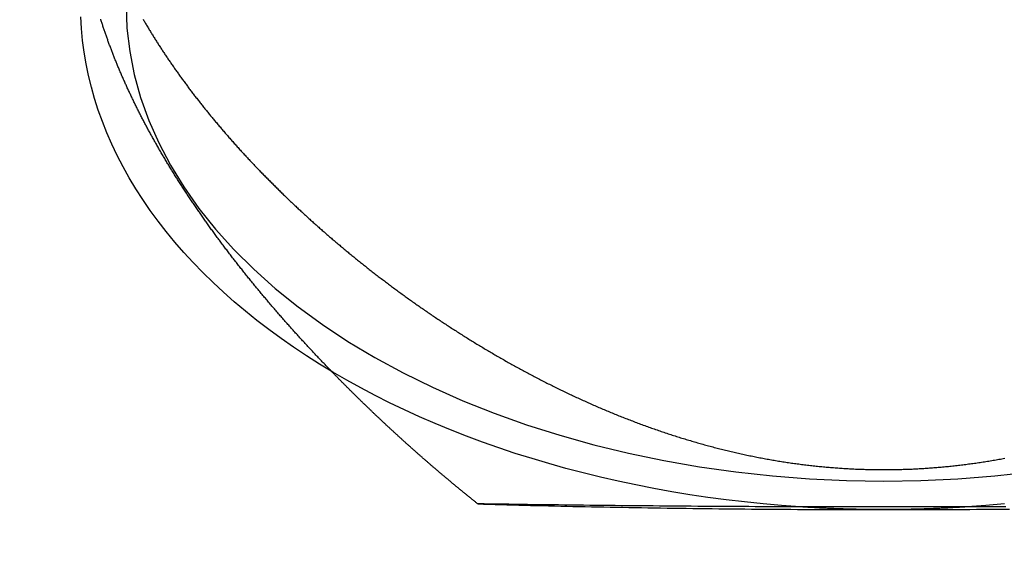
# Model space of a CAD drawing. Extents: x 0 to 634, y 0 to 617.
# Drawn here: x 33 to 65, y 228 to 245 of the extents above; entities that cross this region are included whole.
import ezdxf

# ---------------------------------------------------------------- set-up
doc = ezdxf.new("R2010")
doc.units = 0
doc.header["$LTSCALE"] = 20
doc.linetypes.add('VERDECKT', pattern=[0.375, 0.25, -0.125])
doc.layers.get('0').update_dxf_attribs({"linetype": 'CONTINUOUS'})
doc.layers.get('DEFPOINTS').update_dxf_attribs({"linetype": 'CONTINUOUS'})

# ---------------------------------------------------------------- blocks, each defined once
blk = doc.blocks.new('A$C12FAA305')
at = {"color": 3, "linetype": 'CONTINUOUS'}
for points in [[(689.62, 143.571, 0), (689.665, 144.183, 0), (689.718, 144.794, 0), (689.781, 145.402, 0), (689.853, 146.008, 0), (689.933, 146.611, 0), (690.022, 147.211, 0), (690.12, 147.807, 0), (690.227, 148.4, 0), (690.342, 148.988, 0), (690.466, 149.572, 0), (690.599, 150.152, 0), (690.74, 150.726, 0), (690.889, 151.295, 0), (691.046, 151.858, 0), (691.212, 152.416, 0), (691.386, 152.967, 0), (691.568, 153.511, 0), (691.757, 154.049, 0), (691.955, 154.579, 0), (692.16, 155.102, 0), (692.373, 155.617, 0), (692.593, 156.124, 0), (692.821, 156.623, 0), (693.056, 157.114, 0), (693.298, 157.595, 0), (693.547, 158.068, 0), (693.803, 158.531, 0), (694.065, 158.984, 0), (694.334, 159.428, 0), (694.61, 159.862, 0), (694.892, 160.285, 0), (695.18, 160.698, 0), (695.474, 161.1, 0), (695.773, 161.491, 0), (696.079, 161.871, 0), (696.389, 162.239, 0), (696.705, 162.596, 0), (697.027, 162.941, 0), (697.353, 163.274, 0), (697.684, 163.595, 0), (698.019, 163.904, 0), (698.359, 164.2, 0), (698.704, 164.483, 0), (699.052, 164.754, 0), (699.404, 165.012, 0), (699.76, 165.256, 0), (700.119, 165.488, 0), (700.482, 165.706, 0), (700.848, 165.91, 0), (701.216, 166.101, 0), (701.588, 166.279, 0), (701.961, 166.442, 0), (702.337, 166.592, 0), (702.716, 166.728, 0), (703.096, 166.849, 0), (703.477, 166.957, 0), (703.861, 167.05, 0), (704.245, 167.129, 0), (704.63, 167.194, 0), (705.017, 167.245, 0), (705.404, 167.282, 0), (705.791, 167.304, 0)], [(706.195, 165.811, 0), (705.423, 165.781, 0), (704.654, 165.691, 0), (703.888, 165.541, 0), (703.128, 165.331, 0), (702.375, 165.062, 0), (701.631, 164.735, 0), (700.898, 164.35, 0), (700.178, 163.908, 0), (699.473, 163.411, 0), (698.783, 162.859, 0), (698.112, 162.255, 0), (697.46, 161.598, 0), (696.829, 160.892, 0), (696.221, 160.137, 0), (695.636, 159.335, 0), (695.078, 158.489, 0), (694.545, 157.6, 0), (694.041, 156.671, 0), (693.567, 155.704, 0), (693.122, 154.701, 0), (692.709, 153.664, 0), (692.329, 152.596, 0), (691.982, 151.5, 0), (691.669, 150.379, 0), (691.392, 149.234, 0), (691.15, 148.069, 0), (690.944, 146.886, 0), (690.775, 145.689, 0), (690.643, 144.48, 0), (690.548, 143.262, 0), (690.491, 142.038, 0), (690.473, 140.811, 0), (690.491, 139.585, 0), (690.548, 138.361, 0), (690.643, 137.143, 0), (690.775, 135.934, 0)], [(689.625, 136.783, 0), (689.624, 136.994, 0), (689.623, 137.206, 0), (689.622, 137.418, 0), (689.621, 137.63, 0), (689.621, 137.841, 0), (689.62, 138.053, 0), (689.619, 138.265, 0), (689.619, 138.477, 0), (689.618, 138.689, 0), (689.618, 138.901, 0), (689.617, 139.113, 0), (689.617, 139.326, 0), (689.616, 139.538, 0), (689.616, 139.75, 0), (689.616, 139.962, 0), (689.616, 140.175, 0), (689.616, 140.387, 0), (689.616, 140.599, 0), (689.616, 140.811, 0), (689.616, 141.024, 0), (689.616, 141.236, 0), (689.616, 141.448, 0), (689.616, 141.661, 0), (689.616, 141.873, 0), (689.616, 142.085, 0), (689.617, 142.297, 0), (689.617, 142.509, 0), (689.618, 142.722, 0), (689.618, 142.934, 0), (689.619, 143.146, 0), (689.619, 143.358, 0), (689.62, 143.57, 0), (689.621, 143.782, 0), (689.621, 143.993, 0), (689.622, 144.205, 0), (689.623, 144.417, 0), (689.624, 144.628, 0), (689.625, 144.84, 0), (689.626, 145.051, 0), (689.627, 145.263, 0), (689.628, 145.474, 0), (689.629, 145.685, 0), (689.63, 145.896, 0), (689.631, 146.107, 0), (689.633, 146.318, 0), (689.634, 146.529, 0), (689.635, 146.739, 0), (689.637, 146.95, 0), (689.638, 147.16, 0), (689.64, 147.37, 0), (689.642, 147.58, 0), (689.643, 147.79, 0), (689.645, 148, 0), (689.647, 148.21, 0), (689.649, 148.419, 0), (689.65, 148.629, 0), (689.652, 148.838, 0), (689.654, 149.047, 0), (689.656, 149.256, 0), (689.658, 149.464, 0), (689.66, 149.673, 0), (689.663, 149.881, 0), (689.665, 150.089, 0), (689.667, 150.297, 0), (689.669, 150.504, 0), (689.672, 150.712, 0), (689.674, 150.919, 0), (689.677, 151.126, 0), (689.679, 151.333, 0), (689.682, 151.54, 0), (689.684, 151.746, 0), (689.687, 151.952, 0), (689.69, 152.158, 0), (689.692, 152.364, 0), (689.695, 152.569, 0), (689.698, 152.774, 0), (689.701, 152.979, 0), (689.704, 153.184, 0), (689.707, 153.388, 0), (689.71, 153.593, 0), (689.713, 153.796, 0), (689.716, 154, 0), (689.719, 154.203, 0)], [(689.718, 136.829, 0), (689.665, 137.44, 0), (689.62, 138.052, 0)]]:
    blk.add_polyline3d(points, dxfattribs=at)
at = {"color": 1}
for points in [[(705.718, 165.252, 0), (705.689, 165.235, 0), (705.66, 165.218, 0), (705.631, 165.201, 0), (705.602, 165.184, 0), (705.573, 165.167, 0), (705.543, 165.15, 0), (705.514, 165.132, 0), (705.485, 165.115, 0), (705.456, 165.098, 0), (705.427, 165.08, 0), (705.398, 165.063, 0), (705.369, 165.045, 0), (705.34, 165.028, 0), (705.311, 165.01, 0), (705.282, 164.992, 0), (705.253, 164.974, 0), (705.224, 164.956, 0), (705.195, 164.938, 0), (705.165, 164.92, 0), (705.136, 164.902, 0), (705.107, 164.884, 0), (705.078, 164.866, 0), (705.049, 164.848, 0), (705.02, 164.829, 0), (704.991, 164.811, 0), (704.962, 164.792, 0), (704.933, 164.774, 0), (704.904, 164.755, 0), (704.875, 164.737, 0), (704.845, 164.718, 0), (704.816, 164.699, 0), (704.787, 164.68, 0), (704.758, 164.661, 0), (704.729, 164.642, 0), (704.7, 164.623, 0), (704.671, 164.604, 0), (704.642, 164.585, 0), (704.613, 164.566, 0), (704.584, 164.546, 0), (704.555, 164.527, 0), (704.526, 164.508, 0), (704.497, 164.488, 0), (704.467, 164.469, 0), (704.438, 164.449, 0), (704.409, 164.429, 0), (704.38, 164.41, 0), (704.351, 164.39, 0), (704.322, 164.37, 0), (704.293, 164.35, 0), (704.264, 164.33, 0), (704.235, 164.31, 0), (704.206, 164.29, 0), (704.177, 164.27, 0), (704.148, 164.25, 0), (704.119, 164.229, 0), (704.09, 164.209, 0), (704.061, 164.188, 0), (704.032, 164.168, 0), (704.003, 164.147, 0), (703.974, 164.127, 0), (703.945, 164.106, 0), (703.916, 164.086, 0), (703.887, 164.065, 0), (703.858, 164.044, 0), (703.829, 164.023, 0), (703.8, 164.002, 0), (703.771, 163.981, 0), (703.742, 163.96, 0), (703.713, 163.939, 0), (703.684, 163.918, 0), (703.655, 163.896, 0), (703.626, 163.875, 0), (703.597, 163.854, 0), (703.568, 163.832, 0), (703.539, 163.811, 0), (703.51, 163.789, 0), (703.481, 163.768, 0), (703.452, 163.746, 0), (703.423, 163.724, 0), (703.394, 163.702, 0), (703.365, 163.681, 0), (703.336, 163.659, 0), (703.307, 163.637, 0), (703.279, 163.615, 0), (703.25, 163.593, 0), (703.221, 163.57, 0), (703.192, 163.548, 0), (703.163, 163.526, 0), (703.134, 163.504, 0), (703.105, 163.481, 0), (703.077, 163.459, 0), (703.048, 163.436, 0), (703.019, 163.414, 0), (702.99, 163.391, 0), (702.961, 163.369, 0), (702.932, 163.346, 0), (702.904, 163.323, 0), (702.875, 163.3, 0), (702.846, 163.277, 0), (702.817, 163.254, 0), (702.788, 163.231, 0), (702.76, 163.208, 0), (702.731, 163.185, 0), (702.702, 163.162, 0), (702.674, 163.139, 0), (702.645, 163.116, 0), (702.616, 163.092, 0), (702.587, 163.069, 0), (702.559, 163.045, 0), (702.53, 163.022, 0), (702.501, 162.998, 0), (702.473, 162.975, 0), (702.444, 162.951, 0), (702.415, 162.927, 0), (702.387, 162.904, 0), (702.358, 162.88, 0), (702.33, 162.856, 0), (702.301, 162.832, 0), (702.272, 162.808, 0), (702.244, 162.784, 0), (702.215, 162.76, 0), (702.187, 162.736, 0), (702.158, 162.711, 0), (702.13, 162.687, 0), (702.101, 162.663, 0), (702.073, 162.639, 0), (702.044, 162.614, 0), (702.016, 162.59, 0), (701.987, 162.565, 0), (701.959, 162.541, 0), (701.93, 162.516, 0), (701.902, 162.491, 0), (701.873, 162.466, 0), (701.845, 162.442, 0), (701.816, 162.417, 0), (701.788, 162.392, 0), (701.76, 162.367, 0), (701.731, 162.342, 0), (701.703, 162.317, 0), (701.675, 162.292, 0), (701.646, 162.267, 0), (701.618, 162.241, 0), (701.59, 162.216, 0), (701.561, 162.191, 0), (701.533, 162.166, 0), (701.505, 162.14, 0), (701.477, 162.115, 0), (701.448, 162.089, 0), (701.42, 162.064, 0), (701.392, 162.038, 0), (701.364, 162.012, 0), (701.336, 161.987, 0), (701.307, 161.961, 0), (701.279, 161.935, 0), (701.251, 161.909, 0), (701.223, 161.883, 0), (701.195, 161.857, 0), (701.167, 161.831, 0), (701.139, 161.805, 0), (701.111, 161.779, 0), (701.083, 161.753, 0), (701.055, 161.727, 0), (701.027, 161.7, 0), (700.999, 161.674, 0), (700.971, 161.648, 0), (700.943, 161.621, 0), (700.915, 161.595, 0), (700.887, 161.568, 0), (700.859, 161.542, 0), (700.831, 161.515, 0), (700.803, 161.489, 0), (700.776, 161.462, 0), (700.748, 161.435, 0), (700.72, 161.408, 0), (700.692, 161.381, 0), (700.664, 161.355, 0), (700.637, 161.328, 0), (700.609, 161.301, 0), (700.581, 161.274, 0), (700.553, 161.247, 0), (700.526, 161.219, 0), (700.498, 161.192, 0), (700.47, 161.165, 0), (700.443, 161.138, 0), (700.415, 161.111, 0), (700.388, 161.083, 0), (700.36, 161.056, 0), (700.332, 161.028, 0), (700.305, 161.001, 0), (700.277, 160.973, 0), (700.25, 160.946, 0), (700.222, 160.918, 0), (700.195, 160.891, 0), (700.167, 160.863, 0), (700.14, 160.835, 0), (700.113, 160.807, 0), (700.085, 160.78, 0), (700.058, 160.752, 0), (700.031, 160.724, 0), (700.003, 160.696, 0), (699.976, 160.668, 0), (699.949, 160.64, 0), (699.921, 160.612, 0), (699.894, 160.584, 0), (699.867, 160.555, 0), (699.84, 160.527, 0), (699.813, 160.499, 0), (699.785, 160.471, 0), (699.758, 160.442, 0), (699.731, 160.414, 0), (699.704, 160.386, 0), (699.677, 160.357, 0), (699.65, 160.329, 0), (699.623, 160.3, 0), (699.596, 160.271, 0), (699.569, 160.243, 0), (699.542, 160.214, 0), (699.515, 160.185, 0), (699.488, 160.157, 0), (699.462, 160.128, 0), (699.435, 160.099, 0), (699.408, 160.07, 0), (699.381, 160.041, 0), (699.354, 160.012, 0), (699.328, 159.983, 0), (699.301, 159.954, 0), (699.274, 159.925, 0), (699.247, 159.896, 0), (699.221, 159.867, 0), (699.194, 159.838, 0), (699.168, 159.809, 0), (699.141, 159.779, 0), (699.114, 159.75, 0), (699.088, 159.721, 0), (699.061, 159.692, 0), (699.035, 159.662, 0), (699.008, 159.633, 0), (698.982, 159.603, 0), (698.956, 159.574, 0), (698.929, 159.544, 0), (698.903, 159.515, 0), (698.877, 159.485, 0), (698.85, 159.455, 0), (698.824, 159.426, 0), (698.798, 159.396, 0), (698.772, 159.366, 0), (698.745, 159.336, 0), (698.719, 159.306, 0), (698.693, 159.277, 0), (698.667, 159.247, 0), (698.641, 159.217, 0), (698.615, 159.187, 0), (698.589, 159.157, 0), (698.563, 159.127, 0), (698.537, 159.097, 0), (698.511, 159.066, 0), (698.485, 159.036, 0), (698.459, 159.006, 0), (698.433, 158.976, 0), (698.407, 158.946, 0), (698.382, 158.915, 0), (698.356, 158.885, 0), (698.33, 158.855, 0), (698.304, 158.824, 0), (698.279, 158.794, 0), (698.253, 158.763, 0), (698.227, 158.733, 0), (698.202, 158.702, 0), (698.176, 158.672, 0), (698.151, 158.641, 0), (698.125, 158.61, 0), (698.099, 158.58, 0), (698.074, 158.549, 0), (698.048, 158.518, 0), (698.022, 158.487, 0), (697.997, 158.456, 0), (697.971, 158.424, 0), (697.946, 158.393, 0), (697.92, 158.362, 0), (697.894, 158.33, 0), (697.869, 158.299, 0), (697.843, 158.267, 0), (697.817, 158.236, 0), (697.792, 158.204, 0), (697.766, 158.172, 0), (697.74, 158.14, 0), (697.715, 158.109, 0), (697.689, 158.077, 0), (697.664, 158.045, 0), (697.638, 158.012, 0), (697.612, 157.98, 0), (697.587, 157.948, 0), (697.561, 157.916, 0), (697.535, 157.883, 0), (697.51, 157.851, 0), (697.484, 157.818, 0), (697.459, 157.786, 0), (697.433, 157.753, 0), (697.407, 157.72, 0), (697.382, 157.687, 0), (697.356, 157.655, 0), (697.331, 157.622, 0), (697.305, 157.589, 0), (697.279, 157.555, 0), (697.254, 157.522, 0), (697.228, 157.489, 0), (697.203, 157.456, 0), (697.177, 157.422, 0), (697.152, 157.389, 0), (697.126, 157.355, 0), (697.101, 157.322, 0), (697.075, 157.288, 0), (697.05, 157.255, 0), (697.024, 157.221, 0), (696.999, 157.187, 0), (696.973, 157.153, 0), (696.948, 157.119, 0), (696.922, 157.085, 0), (696.897, 157.051, 0), (696.871, 157.017, 0), (696.846, 156.982, 0), (696.821, 156.948, 0), (696.795, 156.914, 0), (696.77, 156.879, 0), (696.744, 156.845, 0), (696.719, 156.81, 0), (696.694, 156.776, 0), (696.668, 156.741, 0), (696.643, 156.706, 0), (696.618, 156.671, 0), (696.592, 156.636, 0), (696.567, 156.601, 0), (696.542, 156.566, 0), (696.517, 156.531, 0), (696.491, 156.496, 0), (696.466, 156.461, 0), (696.441, 156.425, 0), (696.416, 156.39, 0), (696.391, 156.355, 0), (696.365, 156.319, 0), (696.34, 156.284, 0), (696.315, 156.248, 0), (696.29, 156.212, 0), (696.265, 156.177, 0), (696.24, 156.141, 0), (696.215, 156.105, 0), (696.19, 156.069, 0), (696.165, 156.033, 0), (696.14, 155.997, 0), (696.115, 155.961, 0), (696.09, 155.924, 0), (696.065, 155.888, 0), (696.04, 155.852, 0), (696.015, 155.815, 0), (695.99, 155.779, 0), (695.965, 155.742, 0), (695.941, 155.706, 0), (695.916, 155.669, 0), (695.891, 155.633, 0), (695.866, 155.596, 0), (695.842, 155.559, 0), (695.817, 155.522, 0), (695.792, 155.485, 0), (695.767, 155.448, 0), (695.743, 155.411, 0), (695.718, 155.374, 0), (695.694, 155.337, 0), (695.669, 155.299, 0), (695.645, 155.262, 0), (695.62, 155.225, 0), (695.596, 155.187, 0), (695.571, 155.15, 0), (695.547, 155.112, 0), (695.522, 155.075, 0), (695.498, 155.037, 0), (695.474, 154.999, 0), (695.449, 154.961, 0), (695.425, 154.923, 0), (695.401, 154.885, 0), (695.376, 154.847, 0), (695.352, 154.809, 0), (695.328, 154.771, 0), (695.304, 154.733, 0), (695.28, 154.695, 0), (695.256, 154.657, 0), (695.232, 154.618, 0), (695.208, 154.58, 0), (695.184, 154.541, 0), (695.16, 154.503, 0), (695.136, 154.464, 0), (695.112, 154.426, 0), (695.088, 154.387, 0), (695.064, 154.348, 0), (695.04, 154.309, 0), (695.017, 154.271, 0), (694.993, 154.232, 0), (694.969, 154.193, 0), (694.945, 154.154, 0), (694.922, 154.115, 0), (694.898, 154.075, 0), (694.875, 154.036, 0), (694.851, 153.997, 0), (694.828, 153.958, 0), (694.804, 153.918, 0), (694.781, 153.879, 0), (694.757, 153.839, 0), (694.734, 153.8, 0), (694.711, 153.76, 0), (694.688, 153.72, 0), (694.664, 153.681, 0), (694.641, 153.641, 0), (694.618, 153.601, 0), (694.595, 153.561, 0), (694.572, 153.521, 0), (694.549, 153.481, 0), (694.526, 153.441, 0), (694.503, 153.401, 0), (694.48, 153.361, 0), (694.457, 153.321, 0), (694.434, 153.281, 0), (694.412, 153.24, 0), (694.389, 153.2, 0), (694.366, 153.16, 0), (694.343, 153.119, 0), (694.321, 153.079, 0), (694.298, 153.038, 0), (694.276, 152.997, 0), (694.253, 152.957, 0), (694.231, 152.916, 0), (694.209, 152.875, 0), (694.186, 152.834, 0), (694.164, 152.794, 0), (694.142, 152.753, 0), (694.119, 152.712, 0), (694.097, 152.671, 0), (694.075, 152.63, 0), (694.053, 152.588, 0), (694.031, 152.547, 0), (694.009, 152.506, 0), (693.987, 152.465, 0), (693.965, 152.423, 0), (693.944, 152.382, 0), (693.922, 152.341, 0), (693.9, 152.299, 0), (693.878, 152.258, 0), (693.857, 152.216, 0), (693.835, 152.174, 0), (693.814, 152.133, 0), (693.792, 152.091, 0), (693.771, 152.049, 0), (693.75, 152.007, 0), (693.728, 151.965, 0), (693.707, 151.924, 0), (693.686, 151.882, 0), (693.665, 151.84, 0), (693.644, 151.797, 0), (693.623, 151.755, 0), (693.602, 151.713, 0), (693.581, 151.671, 0), (693.56, 151.629, 0), (693.539, 151.586, 0), (693.518, 151.544, 0), (693.497, 151.502, 0), (693.477, 151.459, 0), (693.456, 151.417, 0), (693.436, 151.374, 0), (693.415, 151.332, 0), (693.395, 151.289, 0), (693.374, 151.246, 0), (693.354, 151.204, 0), (693.334, 151.161, 0), (693.314, 151.118, 0), (693.294, 151.075, 0), (693.273, 151.032, 0), (693.253, 150.989, 0), (693.233, 150.946, 0), (693.214, 150.903, 0), (693.194, 150.86, 0), (693.174, 150.817, 0), (693.154, 150.774, 0), (693.135, 150.731, 0), (693.115, 150.687, 0), (693.096, 150.644, 0), (693.076, 150.601, 0), (693.057, 150.557, 0), (693.037, 150.514, 0), (693.018, 150.471, 0), (692.999, 150.427, 0), (692.98, 150.383, 0), (692.961, 150.34, 0), (692.942, 150.296, 0), (692.923, 150.253, 0), (692.904, 150.209, 0), (692.885, 150.165, 0), (692.866, 150.121, 0), (692.848, 150.077, 0), (692.829, 150.033, 0), (692.81, 149.989, 0), (692.792, 149.945, 0), (692.773, 149.901, 0), (692.755, 149.857, 0), (692.737, 149.813, 0), (692.719, 149.769, 0), (692.7, 149.725, 0), (692.682, 149.681, 0), (692.664, 149.636, 0), (692.646, 149.592, 0), (692.629, 149.548, 0), (692.611, 149.503, 0), (692.593, 149.459, 0), (692.575, 149.414, 0), (692.558, 149.37, 0), (692.54, 149.325, 0), (692.523, 149.281, 0), (692.506, 149.236, 0), (692.488, 149.191, 0), (692.471, 149.147, 0), (692.454, 149.102, 0), (692.437, 149.057, 0), (692.42, 149.012, 0), (692.403, 148.968, 0), (692.386, 148.923, 0), (692.369, 148.878, 0), (692.353, 148.833, 0), (692.336, 148.788, 0), (692.32, 148.743, 0), (692.303, 148.698, 0), (692.287, 148.653, 0), (692.27, 148.607, 0), (692.254, 148.562, 0), (692.238, 148.517, 0), (692.222, 148.472, 0), (692.206, 148.426, 0), (692.19, 148.381, 0), (692.174, 148.336, 0), (692.158, 148.29, 0), (692.143, 148.245, 0), (692.127, 148.2, 0), (692.112, 148.154, 0), (692.096, 148.109, 0), (692.081, 148.063, 0), (692.065, 148.017, 0), (692.05, 147.972, 0), (692.035, 147.926, 0), (692.02, 147.88, 0), (692.005, 147.835, 0), (691.99, 147.789, 0), (691.976, 147.743, 0), (691.961, 147.697, 0), (691.946, 147.651, 0), (691.932, 147.606, 0), (691.917, 147.56, 0), (691.903, 147.514, 0), (691.889, 147.468, 0), (691.874, 147.422, 0), (691.86, 147.376, 0), (691.846, 147.33, 0), (691.832, 147.284, 0), (691.818, 147.237, 0), (691.805, 147.191, 0), (691.791, 147.145, 0), (691.777, 147.099, 0), (691.764, 147.053, 0), (691.751, 147.006, 0), (691.737, 146.96, 0), (691.724, 146.914, 0), (691.711, 146.868, 0), (691.698, 146.821, 0), (691.685, 146.775, 0), (691.672, 146.728, 0), (691.659, 146.682, 0), (691.646, 146.635, 0), (691.634, 146.589, 0), (691.621, 146.542, 0), (691.609, 146.496, 0), (691.597, 146.449, 0), (691.584, 146.403, 0), (691.572, 146.356, 0), (691.56, 146.309, 0), (691.548, 146.263, 0), (691.536, 146.216, 0), (691.525, 146.169, 0), (691.513, 146.122, 0), (691.501, 146.076, 0), (691.49, 146.029, 0), (691.478, 145.982, 0), (691.467, 145.935, 0), (691.456, 145.888, 0), (691.445, 145.841, 0), (691.434, 145.794, 0), (691.423, 145.747, 0), (691.412, 145.7, 0), (691.401, 145.653, 0), (691.391, 145.606, 0), (691.38, 145.559, 0), (691.37, 145.512, 0), (691.359, 145.465, 0), (691.349, 145.418, 0), (691.339, 145.371, 0), (691.329, 145.324, 0), (691.319, 145.277, 0), (691.309, 145.229, 0), (691.299, 145.182, 0), (691.29, 145.135, 0), (691.28, 145.088, 0), (691.271, 145.04, 0), (691.261, 144.993, 0), (691.252, 144.946, 0), (691.243, 144.898, 0), (691.234, 144.851, 0), (691.225, 144.804, 0), (691.216, 144.756, 0), (691.207, 144.709, 0), (691.199, 144.662, 0), (691.19, 144.614, 0), (691.182, 144.567, 0), (691.174, 144.519, 0), (691.165, 144.472, 0), (691.157, 144.424, 0), (691.149, 144.377, 0), (691.141, 144.329, 0), (691.133, 144.282, 0), (691.126, 144.234, 0), (691.118, 144.187, 0), (691.11, 144.139, 0), (691.103, 144.091, 0), (691.096, 144.044, 0), (691.089, 143.996, 0), (691.081, 143.948, 0), (691.074, 143.901, 0), (691.067, 143.853, 0), (691.061, 143.805, 0), (691.054, 143.758, 0), (691.047, 143.71, 0), (691.041, 143.662, 0), (691.035, 143.615, 0), (691.028, 143.567, 0), (691.022, 143.519, 0), (691.016, 143.471, 0), (691.01, 143.424, 0), (691.004, 143.376, 0), (690.999, 143.328, 0), (690.993, 143.28, 0), (690.987, 143.232, 0), (690.982, 143.185, 0), (690.977, 143.137, 0), (690.971, 143.089, 0), (690.966, 143.041, 0), (690.961, 142.993, 0), (690.956, 142.945, 0), (690.952, 142.897, 0), (690.947, 142.85, 0), (690.942, 142.802, 0), (690.938, 142.754, 0), (690.934, 142.706, 0), (690.929, 142.658, 0), (690.925, 142.61, 0), (690.921, 142.562, 0), (690.917, 142.514, 0), (690.914, 142.466, 0), (690.91, 142.418, 0), (690.906, 142.37, 0), (690.903, 142.322, 0), (690.899, 142.275, 0), (690.896, 142.227, 0), (690.893, 142.179, 0), (690.89, 142.131, 0), (690.887, 142.083, 0), (690.884, 142.035, 0), (690.881, 141.987, 0), (690.879, 141.939, 0), (690.876, 141.891, 0), (690.874, 141.843, 0), (690.872, 141.795, 0), (690.869, 141.747, 0), (690.867, 141.699, 0), (690.865, 141.651, 0), (690.863, 141.603, 0), (690.862, 141.555, 0), (690.86, 141.507, 0), (690.859, 141.459, 0), (690.857, 141.411, 0), (690.856, 141.363, 0), (690.855, 141.315, 0), (690.854, 141.267, 0), (690.853, 141.219, 0), (690.852, 141.171, 0), (690.851, 141.123, 0), (690.85, 141.075, 0), (690.85, 141.027, 0), (690.849, 140.979, 0), (690.849, 140.931, 0), (690.849, 140.883, 0), (690.849, 140.835, 0), (690.849, 140.787, 0), (690.849, 140.74, 0), (690.849, 140.692, 0), (690.849, 140.644, 0), (690.85, 140.596, 0), (690.85, 140.548, 0), (690.851, 140.5, 0), (690.852, 140.452, 0), (690.853, 140.404, 0), (690.854, 140.356, 0), (690.855, 140.308, 0), (690.856, 140.26, 0), (690.857, 140.212, 0), (690.859, 140.164, 0), (690.86, 140.116, 0), (690.862, 140.068, 0), (690.863, 140.02, 0), (690.865, 139.972, 0), (690.867, 139.924, 0), (690.869, 139.876, 0), (690.872, 139.828, 0), (690.874, 139.78, 0), (690.876, 139.732, 0), (690.879, 139.684, 0), (690.881, 139.636, 0), (690.884, 139.588, 0), (690.887, 139.54, 0), (690.89, 139.492, 0), (690.893, 139.444, 0), (690.896, 139.396, 0), (690.899, 139.348, 0), (690.903, 139.3, 0), (690.906, 139.253, 0), (690.91, 139.205, 0), (690.914, 139.157, 0), (690.917, 139.109, 0), (690.921, 139.061, 0), (690.925, 139.013, 0), (690.929, 138.965, 0), (690.934, 138.917, 0), (690.938, 138.869, 0), (690.942, 138.821, 0), (690.947, 138.773, 0), (690.952, 138.725, 0), (690.956, 138.678, 0), (690.961, 138.63, 0), (690.966, 138.582, 0), (690.971, 138.534, 0), (690.977, 138.486, 0), (690.982, 138.438, 0), (690.987, 138.391, 0), (690.993, 138.343, 0), (690.999, 138.295, 0), (691.004, 138.247, 0), (691.01, 138.199, 0), (691.016, 138.152, 0), (691.022, 138.104, 0), (691.028, 138.056, 0), (691.035, 138.008, 0), (691.041, 137.961, 0), (691.047, 137.913, 0), (691.054, 137.865, 0), (691.061, 137.817, 0), (691.067, 137.77, 0), (691.074, 137.722, 0), (691.081, 137.674, 0), (691.089, 137.627, 0), (691.096, 137.579, 0), (691.103, 137.532, 0), (691.11, 137.484, 0), (691.118, 137.436, 0), (691.126, 137.389, 0), (691.133, 137.341, 0), (691.141, 137.294, 0), (691.149, 137.246, 0), (691.157, 137.199, 0), (691.165, 137.151, 0), (691.174, 137.104, 0), (691.182, 137.056, 0), (691.19, 137.009, 0), (691.199, 136.961, 0), (691.207, 136.914, 0), (691.216, 136.867, 0), (691.225, 136.819, 0)], [(694.095, 159.035, 0), (694.127, 159.065, 0), (694.158, 159.096, 0), (694.19, 159.126, 0), (694.221, 159.156, 0), (694.252, 159.187, 0), (694.284, 159.217, 0), (694.315, 159.247, 0), (694.347, 159.277, 0), (694.378, 159.307, 0), (694.41, 159.337, 0), (694.441, 159.367, 0), (694.473, 159.397, 0), (694.504, 159.427, 0), (694.536, 159.457, 0), (694.567, 159.487, 0), (694.599, 159.516, 0), (694.63, 159.546, 0), (694.662, 159.576, 0), (694.694, 159.605, 0), (694.725, 159.635, 0), (694.757, 159.664, 0), (694.788, 159.694, 0), (694.82, 159.723, 0), (694.852, 159.753, 0), (694.883, 159.782, 0), (694.915, 159.811, 0), (694.946, 159.841, 0), (694.978, 159.87, 0), (695.01, 159.899, 0), (695.041, 159.928, 0), (695.073, 159.957, 0), (695.105, 159.986, 0), (695.136, 160.015, 0), (695.168, 160.044, 0), (695.2, 160.073, 0), (695.231, 160.102, 0), (695.263, 160.13, 0), (695.295, 160.159, 0), (695.326, 160.188, 0), (695.358, 160.216, 0), (695.39, 160.245, 0), (695.422, 160.273, 0), (695.453, 160.302, 0), (695.485, 160.33, 0), (695.517, 160.359, 0), (695.548, 160.387, 0), (695.58, 160.415, 0), (695.612, 160.443, 0), (695.644, 160.472, 0), (695.675, 160.5, 0), (695.707, 160.528, 0), (695.739, 160.556, 0), (695.771, 160.584, 0), (695.803, 160.612, 0), (695.834, 160.64, 0), (695.866, 160.668, 0), (695.898, 160.695, 0), (695.93, 160.723, 0), (695.962, 160.751, 0), (695.993, 160.779, 0), (696.025, 160.806, 0), (696.057, 160.834, 0), (696.089, 160.861, 0), (696.121, 160.889, 0), (696.153, 160.916, 0), (696.184, 160.943, 0), (696.216, 160.971, 0), (696.248, 160.998, 0), (696.28, 161.025, 0), (696.312, 161.052, 0), (696.344, 161.079, 0), (696.375, 161.106, 0), (696.407, 161.133, 0), (696.439, 161.16, 0), (696.471, 161.187, 0), (696.503, 161.214, 0), (696.535, 161.241, 0), (696.567, 161.268, 0), (696.599, 161.294, 0), (696.63, 161.321, 0), (696.662, 161.348, 0), (696.694, 161.374, 0), (696.726, 161.401, 0), (696.758, 161.427, 0), (696.79, 161.454, 0), (696.822, 161.48, 0), (696.854, 161.506, 0), (696.886, 161.532, 0), (696.917, 161.559, 0), (696.949, 161.585, 0), (696.981, 161.611, 0), (697.013, 161.637, 0), (697.045, 161.663, 0), (697.077, 161.689, 0), (697.109, 161.715, 0), (697.141, 161.74, 0), (697.173, 161.766, 0), (697.205, 161.792, 0), (697.237, 161.818, 0), (697.269, 161.843, 0), (697.3, 161.869, 0), (697.332, 161.894, 0), (697.364, 161.92, 0), (697.396, 161.945, 0), (697.428, 161.971, 0), (697.46, 161.996, 0), (697.492, 162.021, 0), (697.524, 162.046, 0), (697.556, 162.071, 0), (697.588, 162.096, 0), (697.62, 162.122, 0), (697.652, 162.147, 0), (697.684, 162.171, 0), (697.715, 162.196, 0), (697.747, 162.221, 0), (697.779, 162.246, 0), (697.811, 162.271, 0), (697.843, 162.295, 0), (697.875, 162.32, 0), (697.907, 162.344, 0), (697.939, 162.369, 0), (697.971, 162.393, 0), (698.003, 162.418, 0), (698.035, 162.442, 0), (698.067, 162.466, 0), (698.099, 162.491, 0), (698.13, 162.515, 0), (698.162, 162.539, 0), (698.194, 162.563, 0), (698.226, 162.587, 0), (698.258, 162.611, 0), (698.29, 162.635, 0), (698.322, 162.659, 0), (698.354, 162.683, 0), (698.386, 162.706, 0), (698.418, 162.73, 0), (698.45, 162.754, 0), (698.481, 162.777, 0), (698.513, 162.801, 0), (698.545, 162.824, 0), (698.577, 162.848, 0), (698.609, 162.871, 0), (698.641, 162.894, 0), (698.673, 162.918, 0), (698.705, 162.941, 0), (698.737, 162.964, 0), (698.769, 162.987, 0), (698.8, 163.01, 0), (698.832, 163.033, 0), (698.864, 163.056, 0), (698.896, 163.079, 0), (698.928, 163.102, 0), (698.96, 163.124, 0), (698.992, 163.147, 0), (699.023, 163.17, 0), (699.055, 163.192, 0), (699.087, 163.215, 0), (699.119, 163.237, 0), (699.151, 163.26, 0), (699.183, 163.282, 0), (699.215, 163.304, 0), (699.246, 163.326, 0), (699.278, 163.349, 0), (699.31, 163.371, 0), (699.342, 163.393, 0), (699.374, 163.415, 0), (699.406, 163.437, 0), (699.437, 163.459, 0), (699.469, 163.48, 0), (699.501, 163.502, 0), (699.533, 163.524, 0), (699.565, 163.546, 0), (699.596, 163.567, 0), (699.628, 163.589, 0), (699.66, 163.61, 0), (699.692, 163.632, 0), (699.723, 163.653, 0), (699.755, 163.674, 0), (699.787, 163.696, 0), (699.819, 163.717, 0), (699.851, 163.738, 0), (699.882, 163.759, 0), (699.914, 163.78, 0), (699.946, 163.801, 0), (699.978, 163.822, 0), (700.009, 163.843, 0), (700.041, 163.864, 0), (700.073, 163.885, 0), (700.104, 163.905, 0), (700.136, 163.926, 0), (700.168, 163.946, 0), (700.2, 163.967, 0), (700.231, 163.987, 0), (700.263, 164.008, 0), (700.295, 164.028, 0), (700.326, 164.048, 0), (700.358, 164.069, 0), (700.39, 164.089, 0), (700.421, 164.109, 0), (700.453, 164.129, 0), (700.485, 164.149, 0), (700.516, 164.169, 0), (700.548, 164.189, 0), (700.579, 164.208, 0), (700.611, 164.228, 0), (700.643, 164.248, 0), (700.674, 164.268, 0), (700.706, 164.287, 0), (700.737, 164.307, 0), (700.769, 164.326, 0), (700.801, 164.345, 0), (700.832, 164.365, 0), (700.864, 164.384, 0), (700.895, 164.403, 0), (700.927, 164.422, 0), (700.958, 164.442, 0), (700.99, 164.461, 0), (701.022, 164.48, 0), (701.053, 164.498, 0), (701.085, 164.517, 0), (701.116, 164.536, 0), (701.148, 164.555, 0), (701.179, 164.574, 0), (701.211, 164.592, 0), (701.242, 164.611, 0), (701.273, 164.629, 0), (701.305, 164.648, 0), (701.336, 164.666, 0), (701.368, 164.684, 0), (701.399, 164.703, 0), (701.431, 164.721, 0), (701.462, 164.739, 0), (701.494, 164.757, 0), (701.525, 164.775, 0), (701.556, 164.793, 0), (701.588, 164.811, 0), (701.619, 164.829, 0), (701.65, 164.846, 0), (701.682, 164.864, 0), (701.713, 164.882, 0), (701.745, 164.899, 0), (701.776, 164.917, 0), (701.807, 164.934, 0), (701.839, 164.952, 0), (701.87, 164.969, 0), (701.901, 164.986, 0), (701.932, 165.003, 0), (701.964, 165.021, 0), (701.995, 165.038, 0), (702.026, 165.055, 0), (702.057, 165.072, 0), (702.089, 165.089, 0), (702.12, 165.105, 0), (702.151, 165.122, 0), (702.182, 165.139, 0), (702.214, 165.156, 0), (702.245, 165.172, 0), (702.276, 165.189, 0), (702.307, 165.205, 0), (702.338, 165.222, 0), (702.369, 165.238, 0), (702.401, 165.254, 0), (702.432, 165.27, 0), (702.463, 165.287, 0), (702.494, 165.303, 0), (702.525, 165.319, 0), (702.556, 165.335, 0), (702.587, 165.351, 0), (702.618, 165.366, 0), (702.649, 165.382, 0), (702.68, 165.398, 0), (702.712, 165.414, 0), (702.743, 165.429, 0), (702.774, 165.445, 0), (702.805, 165.46, 0), (702.836, 165.476, 0), (702.867, 165.491, 0), (702.898, 165.506, 0), (702.929, 165.522, 0), (702.959, 165.537, 0), (702.99, 165.552, 0), (703.021, 165.567, 0), (703.052, 165.582, 0), (703.083, 165.597, 0), (703.114, 165.612, 0), (703.145, 165.626, 0), (703.176, 165.641, 0), (703.207, 165.656, 0), (703.238, 165.67, 0), (703.268, 165.685, 0), (703.299, 165.699, 0), (703.33, 165.714, 0), (703.361, 165.728, 0), (703.392, 165.742, 0), (703.422, 165.757, 0), (703.453, 165.771, 0), (703.484, 165.785, 0), (703.515, 165.799, 0), (703.545, 165.813, 0), (703.576, 165.827, 0), (703.607, 165.841, 0), (703.638, 165.854, 0), (703.668, 165.868, 0), (703.699, 165.882, 0), (703.73, 165.895, 0), (703.76, 165.909, 0), (703.791, 165.922, 0), (703.822, 165.936, 0), (703.852, 165.949, 0), (703.883, 165.962, 0), (703.913, 165.975, 0), (703.944, 165.988, 0), (703.974, 166.002, 0), (704.005, 166.015, 0), (704.036, 166.028, 0), (704.066, 166.04, 0), (704.097, 166.053, 0), (704.127, 166.066, 0), (704.157, 166.079, 0), (704.188, 166.091, 0), (704.218, 166.104, 0), (704.249, 166.116, 0), (704.279, 166.129, 0), (704.31, 166.141, 0), (704.34, 166.153, 0), (704.37, 166.166, 0), (704.401, 166.178, 0), (704.431, 166.19, 0), (704.462, 166.202, 0), (704.492, 166.214, 0), (704.522, 166.226, 0), (704.552, 166.238, 0), (704.583, 166.249, 0), (704.613, 166.261, 0), (704.643, 166.273, 0), (704.673, 166.284, 0), (704.704, 166.296, 0), (704.734, 166.307, 0), (704.764, 166.319, 0), (704.794, 166.33, 0), (704.824, 166.341, 0), (704.855, 166.353, 0), (704.885, 166.364, 0), (704.915, 166.375, 0), (704.945, 166.386, 0), (704.975, 166.397, 0), (705.005, 166.408, 0), (705.035, 166.418, 0), (705.065, 166.429, 0), (705.095, 166.44, 0), (705.125, 166.45, 0), (705.155, 166.461, 0), (705.185, 166.472, 0), (705.215, 166.482, 0), (705.245, 166.492, 0), (705.275, 166.503, 0), (705.305, 166.513, 0), (705.335, 166.523, 0), (705.365, 166.533, 0), (705.395, 166.543, 0), (705.425, 166.553, 0), (705.455, 166.563, 0), (705.484, 166.573, 0), (705.514, 166.583, 0), (705.544, 166.592, 0), (705.574, 166.602, 0), (705.604, 166.612, 0), (705.633, 166.621, 0), (705.663, 166.631, 0), (705.693, 166.64, 0), (705.722, 166.649, 0)]]:
    blk.add_polyline3d(points, dxfattribs=at)
at = {"color": 3}
blk.add_polyline3d([(689.719, 154.203, 0), (689.736, 154.224, 0), (689.752, 154.244, 0), (689.768, 154.265, 0), (689.785, 154.286, 0), (689.801, 154.306, 0), (689.817, 154.327, 0), (689.834, 154.347, 0), (689.85, 154.368, 0), (689.867, 154.388, 0), (689.883, 154.409, 0), (689.899, 154.429, 0), (689.916, 154.449, 0), (689.932, 154.47, 0), (689.949, 154.49, 0), (689.965, 154.511, 0), (689.982, 154.531, 0), (689.998, 154.552, 0), (690.015, 154.572, 0), (690.031, 154.592, 0), (690.048, 154.613, 0), (690.064, 154.633, 0), (690.081, 154.653, 0), (690.097, 154.674, 0), (690.114, 154.694, 0), (690.13, 154.714, 0), (690.147, 154.734, 0), (690.163, 154.755, 0), (690.18, 154.775, 0), (690.196, 154.795, 0), (690.213, 154.815, 0), (690.23, 154.836, 0), (690.246, 154.856, 0), (690.263, 154.876, 0), (690.279, 154.896, 0), (690.296, 154.916, 0), (690.313, 154.937, 0), (690.329, 154.957, 0), (690.346, 154.977, 0), (690.363, 154.997, 0), (690.379, 155.017, 0), (690.396, 155.037, 0), (690.413, 155.057, 0), (690.429, 155.077, 0), (690.446, 155.097, 0), (690.463, 155.117, 0), (690.479, 155.137, 0), (690.496, 155.157, 0), (690.513, 155.177, 0), (690.529, 155.197, 0), (690.546, 155.217, 0), (690.563, 155.237, 0), (690.58, 155.257, 0), (690.596, 155.277, 0), (690.613, 155.297, 0), (690.63, 155.317, 0), (690.647, 155.337, 0), (690.663, 155.357, 0), (690.68, 155.377, 0), (690.697, 155.396, 0), (690.714, 155.416, 0), (690.731, 155.436, 0), (690.747, 155.456, 0), (690.764, 155.476, 0), (690.781, 155.496, 0), (690.798, 155.515, 0), (690.815, 155.535, 0), (690.832, 155.555, 0), (690.848, 155.575, 0), (690.865, 155.594, 0), (690.882, 155.614, 0), (690.899, 155.634, 0), (690.916, 155.654, 0), (690.933, 155.673, 0), (690.95, 155.693, 0), (690.967, 155.713, 0), (690.984, 155.732, 0), (691, 155.752, 0), (691.017, 155.771, 0), (691.034, 155.791, 0), (691.051, 155.811, 0), (691.068, 155.83, 0), (691.085, 155.85, 0), (691.102, 155.869, 0), (691.119, 155.889, 0), (691.136, 155.908, 0), (691.153, 155.928, 0), (691.17, 155.947, 0), (691.187, 155.967, 0), (691.204, 155.986, 0), (691.221, 156.006, 0), (691.238, 156.025, 0), (691.255, 156.045, 0), (691.272, 156.064, 0), (691.289, 156.084, 0), (691.306, 156.103, 0), (691.323, 156.122, 0), (691.34, 156.142, 0), (691.357, 156.161, 0), (691.374, 156.18, 0), (691.391, 156.2, 0), (691.408, 156.219, 0), (691.425, 156.238, 0), (691.442, 156.258, 0), (691.459, 156.277, 0), (691.477, 156.296, 0), (691.494, 156.316, 0), (691.511, 156.335, 0), (691.528, 156.354, 0), (691.545, 156.373, 0), (691.562, 156.392, 0), (691.579, 156.412, 0), (691.596, 156.431, 0), (691.614, 156.45, 0), (691.631, 156.469, 0), (691.648, 156.488, 0), (691.665, 156.507, 0), (691.682, 156.527, 0), (691.699, 156.546, 0), (691.716, 156.565, 0), (691.734, 156.584, 0), (691.751, 156.603, 0), (691.768, 156.622, 0), (691.785, 156.641, 0), (691.802, 156.66, 0), (691.82, 156.679, 0), (691.837, 156.698, 0), (691.854, 156.717, 0), (691.871, 156.736, 0), (691.888, 156.755, 0), (691.906, 156.774, 0), (691.923, 156.793, 0), (691.94, 156.812, 0), (691.957, 156.831, 0), (691.975, 156.849, 0), (691.992, 156.868, 0), (692.009, 156.887, 0), (692.026, 156.906, 0), (692.044, 156.925, 0), (692.061, 156.944, 0), (692.078, 156.963, 0), (692.096, 156.981, 0), (692.113, 157, 0), (692.13, 157.019, 0), (692.147, 157.038, 0), (692.165, 157.056, 0), (692.182, 157.075, 0), (692.199, 157.094, 0), (692.217, 157.113, 0), (692.234, 157.131, 0), (692.251, 157.15, 0), (692.269, 157.169, 0), (692.286, 157.187, 0), (692.303, 157.206, 0), (692.321, 157.224, 0), (692.338, 157.243, 0), (692.356, 157.262, 0), (692.373, 157.28, 0), (692.39, 157.299, 0), (692.408, 157.317, 0), (692.425, 157.336, 0), (692.442, 157.354, 0), (692.46, 157.373, 0), (692.477, 157.391, 0), (692.495, 157.41, 0), (692.512, 157.428, 0), (692.529, 157.447, 0), (692.547, 157.465, 0), (692.564, 157.484, 0), (692.582, 157.502, 0), (692.599, 157.521, 0), (692.617, 157.539, 0), (692.634, 157.557, 0), (692.651, 157.576, 0), (692.669, 157.594, 0), (692.686, 157.612, 0), (692.704, 157.631, 0), (692.721, 157.649, 0), (692.739, 157.667, 0), (692.756, 157.686, 0), (692.774, 157.704, 0), (692.791, 157.722, 0), (692.809, 157.74, 0), (692.826, 157.759, 0), (692.844, 157.777, 0), (692.861, 157.795, 0), (692.879, 157.813, 0), (692.896, 157.832, 0), (692.914, 157.85, 0), (692.931, 157.868, 0), (692.949, 157.886, 0), (692.966, 157.904, 0), (692.984, 157.922, 0), (693.001, 157.94, 0), (693.019, 157.958, 0), (693.036, 157.976, 0), (693.054, 157.994, 0), (693.071, 158.013, 0), (693.089, 158.031, 0), (693.107, 158.049, 0), (693.124, 158.067, 0), (693.142, 158.085, 0), (693.159, 158.103, 0), (693.177, 158.12, 0), (693.194, 158.138, 0), (693.212, 158.156, 0), (693.23, 158.174, 0), (693.247, 158.192, 0), (693.265, 158.21, 0), (693.282, 158.228, 0), (693.3, 158.246, 0), (693.317, 158.264, 0), (693.335, 158.281, 0), (693.353, 158.299, 0), (693.37, 158.317, 0), (693.388, 158.335, 0), (693.406, 158.353, 0), (693.423, 158.37, 0), (693.441, 158.388, 0), (693.458, 158.406, 0), (693.476, 158.424, 0), (693.494, 158.441, 0), (693.511, 158.459, 0), (693.529, 158.477, 0), (693.547, 158.494, 0), (693.564, 158.512, 0), (693.582, 158.53, 0), (693.6, 158.547, 0), (693.617, 158.565, 0), (693.635, 158.582, 0), (693.653, 158.6, 0), (693.67, 158.618, 0), (693.688, 158.635, 0), (693.706, 158.653, 0), (693.723, 158.67, 0), (693.741, 158.688, 0), (693.759, 158.705, 0), (693.776, 158.723, 0), (693.794, 158.74, 0), (693.812, 158.758, 0), (693.829, 158.775, 0), (693.847, 158.792, 0), (693.865, 158.81, 0), (693.883, 158.827, 0), (693.9, 158.845, 0), (693.918, 158.862, 0), (693.936, 158.879, 0), (693.953, 158.897, 0), (693.971, 158.914, 0), (693.989, 158.931, 0), (694.007, 158.949, 0), (694.024, 158.966, 0), (694.042, 158.983, 0), (694.06, 159, 0), (694.078, 159.018, 0), (694.095, 159.035, 0)], dxfattribs=at)
at = {"color": 1, "linetype": 'VERDECKT'}
for points in [[(689.719, 154.203, 0), (689.714, 154.014, 0), (689.708, 153.823, 0), (689.702, 153.631, 0), (689.697, 153.439, 0), (689.691, 153.246, 0), (689.686, 153.051, 0), (689.681, 152.856, 0), (689.676, 152.661, 0), (689.67, 152.464, 0), (689.665, 152.267, 0), (689.661, 152.068, 0), (689.656, 151.869, 0), (689.651, 151.67, 0), (689.646, 151.469, 0), (689.642, 151.268, 0), (689.637, 151.066, 0), (689.633, 150.864, 0), (689.629, 150.66, 0), (689.624, 150.456, 0), (689.62, 150.252, 0), (689.616, 150.046, 0), (689.612, 149.84, 0), (689.608, 149.634, 0), (689.605, 149.427, 0), (689.601, 149.219, 0), (689.597, 149.011, 0), (689.594, 148.802, 0), (689.59, 148.592, 0), (689.587, 148.382, 0), (689.584, 148.172, 0), (689.581, 147.961, 0), (689.578, 147.749, 0), (689.575, 147.537, 0), (689.572, 147.325, 0), (689.569, 147.112, 0), (689.566, 146.899, 0), (689.564, 146.685, 0), (689.561, 146.471, 0), (689.559, 146.257, 0), (689.556, 146.042, 0), (689.554, 145.826, 0), (689.552, 145.611, 0), (689.55, 145.395, 0), (689.548, 145.179, 0), (689.546, 144.962, 0), (689.545, 144.745, 0), (689.543, 144.528, 0), (689.541, 144.311, 0), (689.54, 144.094, 0), (689.539, 143.876, 0), (689.537, 143.658, 0), (689.536, 143.44, 0), (689.535, 143.221, 0), (689.534, 143.003, 0), (689.533, 142.784, 0), (689.532, 142.565, 0), (689.532, 142.346, 0), (689.531, 142.127, 0), (689.53, 141.908, 0), (689.53, 141.689, 0), (689.53, 141.469, 0), (689.529, 141.25, 0), (689.529, 141.031, 0), (689.529, 140.811, 0), (689.529, 140.592, 0), (689.529, 140.373, 0), (689.53, 140.153, 0), (689.53, 139.934, 0), (689.53, 139.715, 0), (689.531, 139.496, 0), (689.532, 139.277, 0), (689.532, 139.058, 0), (689.533, 138.839, 0), (689.534, 138.62, 0), (689.535, 138.402, 0), (689.536, 138.183, 0), (689.537, 137.965, 0), (689.539, 137.747, 0), (689.54, 137.529, 0), (689.541, 137.312, 0), (689.543, 137.095, 0), (689.545, 136.877, 0), (689.546, 136.661, 0)], [(689.62, 138.052, 0), (689.617, 138.095, 0), (689.614, 138.138, 0), (689.612, 138.181, 0), (689.609, 138.224, 0), (689.606, 138.267, 0), (689.604, 138.31, 0), (689.601, 138.353, 0), (689.599, 138.396, 0), (689.596, 138.439, 0), (689.594, 138.482, 0), (689.591, 138.525, 0), (689.589, 138.568, 0), (689.587, 138.611, 0), (689.585, 138.654, 0), (689.582, 138.697, 0), (689.58, 138.74, 0), (689.578, 138.783, 0), (689.576, 138.826, 0), (689.574, 138.869, 0), (689.572, 138.913, 0), (689.57, 138.956, 0), (689.568, 138.999, 0), (689.566, 139.042, 0), (689.565, 139.085, 0), (689.563, 139.128, 0), (689.561, 139.171, 0), (689.56, 139.214, 0), (689.558, 139.257, 0), (689.556, 139.3, 0), (689.555, 139.344, 0), (689.553, 139.387, 0), (689.552, 139.43, 0), (689.55, 139.473, 0), (689.549, 139.516, 0), (689.548, 139.559, 0), (689.547, 139.602, 0), (689.545, 139.646, 0), (689.544, 139.689, 0), (689.543, 139.732, 0), (689.542, 139.775, 0), (689.541, 139.818, 0), (689.54, 139.861, 0), (689.539, 139.905, 0), (689.538, 139.948, 0), (689.537, 139.991, 0), (689.536, 140.034, 0), (689.536, 140.077, 0), (689.535, 140.12, 0), (689.534, 140.164, 0), (689.534, 140.207, 0), (689.533, 140.25, 0), (689.532, 140.293, 0), (689.532, 140.336, 0), (689.531, 140.38, 0), (689.531, 140.423, 0), (689.531, 140.466, 0), (689.53, 140.509, 0), (689.53, 140.552, 0), (689.53, 140.595, 0), (689.53, 140.639, 0), (689.529, 140.682, 0), (689.529, 140.725, 0), (689.529, 140.768, 0), (689.529, 140.811, 0), (689.529, 140.855, 0), (689.529, 140.898, 0), (689.529, 140.941, 0), (689.53, 140.984, 0), (689.53, 141.027, 0), (689.53, 141.071, 0), (689.53, 141.114, 0), (689.531, 141.157, 0), (689.531, 141.2, 0), (689.531, 141.243, 0), (689.532, 141.287, 0), (689.532, 141.33, 0), (689.533, 141.373, 0), (689.534, 141.416, 0), (689.534, 141.459, 0), (689.535, 141.503, 0), (689.536, 141.546, 0), (689.536, 141.589, 0), (689.537, 141.632, 0), (689.538, 141.675, 0), (689.539, 141.718, 0), (689.54, 141.762, 0), (689.541, 141.805, 0), (689.542, 141.848, 0), (689.543, 141.891, 0), (689.544, 141.934, 0), (689.545, 141.977, 0), (689.547, 142.021, 0), (689.548, 142.064, 0), (689.549, 142.107, 0), (689.55, 142.15, 0), (689.552, 142.193, 0), (689.553, 142.236, 0), (689.555, 142.279, 0), (689.556, 142.322, 0), (689.558, 142.366, 0), (689.56, 142.409, 0), (689.561, 142.452, 0), (689.563, 142.495, 0), (689.565, 142.538, 0), (689.566, 142.581, 0), (689.568, 142.624, 0), (689.57, 142.667, 0), (689.572, 142.71, 0), (689.574, 142.754, 0), (689.576, 142.797, 0), (689.578, 142.84, 0), (689.58, 142.883, 0), (689.582, 142.926, 0), (689.585, 142.969, 0), (689.587, 143.012, 0), (689.589, 143.055, 0), (689.591, 143.098, 0), (689.594, 143.141, 0), (689.596, 143.184, 0), (689.599, 143.227, 0), (689.601, 143.27, 0), (689.604, 143.313, 0), (689.606, 143.356, 0), (689.609, 143.399, 0), (689.612, 143.442, 0), (689.614, 143.485, 0), (689.617, 143.528, 0), (689.62, 143.571, 0)]]:
    blk.add_polyline3d(points, dxfattribs=at)
at = {"color": 3, "linetype": 'CONTINUOUS'}
for radius in [61, 59, 49]:
    blk.add_circle((675.688, 140.811), radius, dxfattribs=at)
at = {"color": 1, "linetype": 'VERDECKT'}
blk.add_circle((675.688, 140.811), 51, dxfattribs=at)

msp = doc.modelspace()

# ---------------------------------------------------------------- block references
at = {"layer": 'DEFPOINTS', "rotation": 90}
msp.add_blockref('A$C12FAA305', (201.924, -460.329), dxfattribs=at)

doc.saveas('drawing.dxf')
